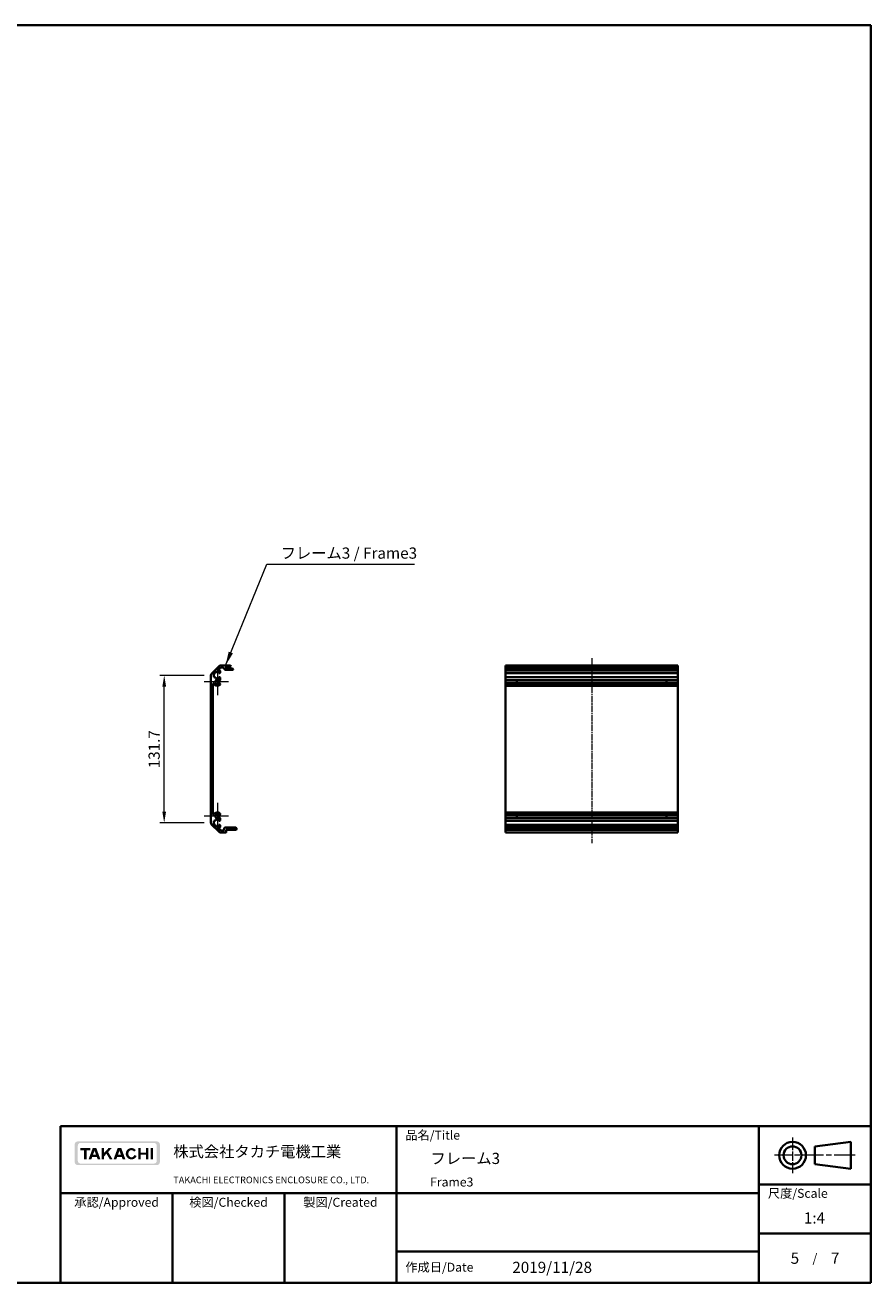
# Model space of a CAD drawing. Units: millimetres. Extents: x 0 to 11008, y -36 to 1405.
# Drawn here: x 7495 to 8251, y 0 to 1124 of the extents above; entities that cross this region are included whole.
import ezdxf
from ezdxf.enums import TextEntityAlignment as Align

# ---------------------------------------------------------------- set-up
doc = ezdxf.new("R2010")
doc.units = ezdxf.units.MM
doc.linetypes.add('CHAIN', pattern=[0.35429999999999995, 0.2362, -0.0295, 0.0591, -0.0295])
for name, color, linetype, lineweight in [('Border (ISO)', 7, 'Continuous', 35), ('Center Mark (ISO)', 131, 'Continuous', 18), ('Centerline (ISO)', 131, 'Continuous', 18), ('Dimension (ISO)', 7, 'Continuous', 18), ('Hatch (ISO)', 1, 'Continuous', 18), ('Symbol (ISO)', 7, 'Continuous', 18), ('Title (ISO)', 7, 'Continuous', 35), ('Visible (ISO)', 7, 'Continuous', 35), ('Visible Narrow (ISO)', 7, 'Continuous', 25)]:
    doc.layers.add(name, color=color, linetype=linetype, lineweight=lineweight)
doc.styles.add('Note Text (TK)', font='txt')
doc.styles.add('文字スタイル40', font='txt')
doc.styles.add('文字スタイル67', font='arial.ttf')
doc.dimstyles.new('Default - Method 1b (TK)', dxfattribs={"dimscale": 4, "dimtxt": 2.5, "dimasz": 2.5, "dimexe": 1, "dimexo": 1.499999999999999, "dimgap": 1, "dimtad": 1, "dimtoh": 1, "dimrnd": 1e-08, "dimdsep": 46, "dimtxsty": 'Note Text (TK)', "dimcen": 0.09, "dimdle": 5, "dimclrd": 100, "dimclre": 100, "dimclrt": 7, "dimadec": 1, "dimazin": 1, "dimtfac": 1, "dimtmove": 0, "dimatfit": 3, "dimfxl": 1, "dimtolj": 1, "dimlwd": -1, "dimlwe": -1, "dimarcsym": 0})
doc.dimstyles.new('Default - Method 1b (TK)$7', dxfattribs={"dimscale": 5, "dimtxt": 2.5, "dimasz": 2.5, "dimexe": 1, "dimexo": 1.499999999999999, "dimgap": 1, "dimtad": 1, "dimtoh": 1, "dimrnd": 1e-08, "dimdsep": 46, "dimtxsty": 'Note Text (TK)', "dimcen": 0.09, "dimdle": 5, "dimclrd": 100, "dimclre": 100, "dimclrt": 7, "dimadec": 1, "dimazin": 1, "dimtfac": 1, "dimtmove": 0, "dimatfit": 3, "dimfxl": 1, "dimtolj": 1, "dimlwd": -1, "dimlwe": -1, "dimarcsym": 0})

# ---------------------------------------------------------------- blocks, each defined once
blk = doc.blocks.new('図面枠 tk図枠')
at = {"layer": 'Border (ISO)'}
for p, q in [((14.49999999999999, 289), (405.4999999999999, 289)), ((14.49999999999999, 289), (14.50000000000001, 8.000000000000007)), ((405.4999999999999, 289), (405.4999999999999, 8.000000000000007)), ((14.50000000000001, 8.000000000000007), (405.4999999999999, 8.000000000000007))]:
    blk.add_line(p, q, dxfattribs=at)
blk = doc.blocks.new('表題欄 tk表題欄')
at = {"layer": 'Hatch (ISO)'}
h = blk.add_hatch(color=256, dxfattribs=at)
edge = h.paths.add_edge_path(flags=0)
edge.add_arc((95.57537688673352, 236.2990653650367), 0.5958259999999996, 269.9999999999897, 360)
edge.add_line((96.17120288673351, 236.2990653650368), (96.17120288673348, 239.7107813650365))
edge.add_arc((95.5753768867335, 239.7107813650366), 0.5958259999999996, 0, 90.0000000000068)
edge.add_line((95.57537688673342, 240.3066073650366), (79.13710888673356, 240.3066073650366))
edge.add_arc((79.13710888673353, 239.7107813650366), 0.5958259999999996, 89.99999999999744, 180)
edge.add_line((78.54128288673353, 239.7107813650365), (78.54128288673331, 236.2990653650368))
edge.add_arc((79.13710888673332, 236.2990653650365), 0.5958259999999996, 180, 270.0000000000231)
edge.add_line((79.13710888673356, 235.7032393650365), (95.57537688673342, 235.7032393650367))
edge = h.paths.add_edge_path()
edge.add_line((77.83935088673357, 239.9556413650366), (77.83935088673357, 236.0542053650368))
edge.add_arc((78.54128288673346, 236.0542053650367), 0.7019319999998935, 180, 270.0000000000087)
edge.add_line((78.54128288673357, 235.3522733650368), (96.17120288673352, 235.3522733650368))
edge.add_arc((96.17120288673351, 236.0542053650367), 0.7019319999998921, 270, 360)
edge.add_line((96.8731348867334, 236.0542053650368), (96.87313488673352, 239.9556413650366))
edge.add_arc((96.1712028867336, 239.9556413650367), 0.7019319999998921, 0, 90.00000000000873)
edge.add_line((96.17120288673348, 240.6575733650367), (78.54128288673357, 240.6575733650366))
edge.add_arc((78.54128288673357, 239.9556413650366), 0.7019319999999984, 90, 180)
for points in [[(79.07181288673355, 239.1476033650369), (79.07181288673355, 238.6578833650367), (79.92066088673353, 238.6578833650367), (79.92066088673353, 236.6581933650368), (80.50832488673353, 236.6581933650368), (80.50832488673353, 238.6578833650367), (81.35717288673355, 238.6578833650367), (81.35717288673355, 239.1476033650369)], [(85.68407849525303, 236.6581933650368), (84.9434673993943, 237.8918698287545), (84.41792288673358, 237.3246628822781), (84.41792288673358, 236.6581933650368), (83.89555488673355, 236.6581933650368), (83.89555488673355, 239.1476033650369), (84.41792288673358, 239.1476033650369), (84.41792288673358, 238.0993979968839), (85.38913556809511, 239.1476033650369), (86.10696490847272, 239.1476033650369), (85.31925422435492, 238.2974470774499), (86.30334488673353, 236.6581933650368)], [(92.09142939614459, 239.1476033650369), (92.09142939614459, 236.6581933650368), (92.60971639614465, 236.6581933650368), (92.60971639614465, 237.6580383650368), (93.76872039614462, 237.6580383650368), (93.76872039614462, 236.6581933650368), (94.28700739614459, 236.6581933650368), (94.28700739614459, 239.1476033650369), (93.76872039614462, 239.1476033650369), (93.76872039614462, 238.1477583650367), (92.60971639614465, 238.1477583650367), (92.60971639614465, 239.1476033650369)], [(94.84202339614467, 239.1476033650369), (94.84202339614467, 236.6581933650368), (95.36439139614473, 236.6581933650368), (95.36439139614473, 239.1476033650369)]]:
    blk.add_hatch(color=256, dxfattribs=at).paths.add_polyline_path(points)
h = blk.add_hatch(color=256, dxfattribs=at)
h.paths.add_polyline_path([(82.59020695886475, 237.7110913650368), (81.95242681460243, 237.7110913650368), (82.27131688673356, 238.5794973650367)], flags=0)
h.paths.add_polyline_path([(82.77903014574996, 237.1968853650368), (81.76360362771717, 237.1968853650368), (81.56578886050404, 236.6581933650368), (80.94907288673355, 236.6581933650368), (81.86321688673357, 239.1476033650369), (82.67941688673353, 239.1476033650369), (83.59356088673351, 236.6581933650368), (82.97684491296302, 236.6581933650368)])
h = blk.add_hatch(color=256, dxfattribs=at)
h.paths.add_polyline_path([(87.52707281460246, 237.7110913650368), (88.16485295886469, 237.7110913650368), (87.84596288673359, 238.5794973650367)], flags=0)
h.paths.add_polyline_path([(87.14043486050403, 236.6581933650368), (87.3382496277172, 237.1968853650368), (88.35367614574989, 237.1968853650368), (88.551490912963, 236.6581933650368), (89.16820688673343, 236.6581933650368), (88.25406288673352, 239.1476033650369), (87.43786288673356, 239.1476033650369), (86.52371888673358, 236.6581933650368)])
h = blk.add_hatch(color=256, dxfattribs=at)
edge = h.paths.add_edge_path()
edge.add_arc((90.52309888673334, 237.9028983650369), 1.273272000000011, 38.55054079078439, 336.5820184016556)
edge.add_line((91.69149139614446, 237.3968543650369), (91.17255542714857, 237.6216113977801))
edge.add_ellipse((90.52309888673352, 237.9028983650369), major_axis=(0, -0.7998759999999119), ratio=0.8673469387756529, start_angle=128.5505407907963, end_angle=426.582018401653, ccw=False)
edge.add_line((91.09381514418376, 238.3576891122095), (91.51887237036831, 238.6964075050431))
at = {"layer": 'Title (ISO)'}
for p, q in [((74.70882392282105, 244.052739026017), (255.7088239228211, 244.052739026017)), ((74.70882392282105, 209.052739026017), (74.70882392282105, 244.052739026017)), ((149.7088239228211, 244.052739026017), (149.7088239228211, 209.052739026017)), ((230.7088239228211, 244.052739026017), (230.7088239228211, 209.052739026017)), ((255.7088239228211, 244.052739026017), (255.7088239228211, 209.052739026017)), ((243.2088239228211, 239.552739026017), (251.2088239228211, 240.5527390260171)), ((243.2088239228211, 239.552739026017), (243.2088239228211, 235.552739026017)), ((251.2088239228211, 234.552739026017), (251.2088239228211, 240.5527390260171)), ((243.2088239228211, 235.552739026017), (251.2088239228211, 234.552739026017)), ((230.7088239228211, 231.052739026017), (255.7088239228211, 231.052739026017)), ((74.70882392282105, 229.052739026017), (230.7088239228211, 229.052739026017)), ((99.70882392282108, 229.052739026017), (99.70882392282108, 209.052739026017)), ((124.708823922821, 229.052739026017), (124.708823922821, 209.052739026017)), ((230.7088239228211, 220.052739026017), (255.7088239228211, 220.052739026017)), ((149.7088239228211, 216.052739026017), (230.7088239228211, 216.052739026017)), ((255.7088239228211, 209.052739026017), (74.70882392282105, 209.052739026017))]:
    blk.add_line(p, q, dxfattribs=at)
at = {"layer": 'Title (ISO)', "color": 4, "linetype": 'CHAIN', "lineweight": 18, "ltscale": 8.889559745788574}
blk.add_line((238.2088239228211, 241.552739026017), (238.2088239228211, 233.552739026017), dxfattribs=at)
at = {"layer": 'Title (ISO)', "color": 4, "linetype": 'CHAIN', "lineweight": 18, "ltscale": 20.00163269042969}
blk.add_line((252.2088239228211, 237.552739026017), (234.2088239228211, 237.552739026017), dxfattribs=at)
at = {"layer": 'Title (ISO)'}
for radius in [3, 2]:
    blk.add_circle((238.2088239228211, 237.552739026017), radius, dxfattribs=at)
at = {"layer": 'Title (ISO)', "color": 1, "char_height": 2.000000029802322, "line_spacing_factor": 1.5, "style": 'Note Text (TK)'}
for s, insert, attachment_point in [('\\fＭＳ Ｐゴシック|b0|i0;\\H2.0000;品名/Title', (151.708823922821, 242.052739026017), 4), ('\\fＭＳ Ｐゴシック|b0|i0;\\H2.0000;承認/Approved', (87.20882392282108, 227.052739026017), 5), ('\\fＭＳ Ｐゴシック|b0|i0;\\H2.0000;検図/Checked', (112.208823922821, 227.052739026017), 5), ('\\fＭＳ Ｐゴシック|b0|i0;\\H2.0000;製図/Created', (137.2088239228211, 227.052739026017), 5), ('\\fＭＳ Ｐゴシック|b0|i0;\\H2.0000;尺度/Scale', (232.7088239228211, 229.052739026017), 4), ('\\fＭＳ Ｐゴシック|b0|i0;\\H2.0000;作成日/Date', (151.708823922821, 212.552739026017), 4)]:
    blk.add_mtext(s, dxfattribs=dict(at, insert=insert, attachment_point=attachment_point))
at = {"layer": 'Title (ISO)', "color": 7, "line_spacing_factor": 1.5, "style": 'Note Text (TK)'}
for s, insert, char_height, attachment_point in [('株式会社タカチ電機工業', (99.87313488673345, 238.052739026017), 2.5, 4), ('\\fArial|b0|i0;\\H1.4986;TAKACHI ELECTRONICS ENCLOSURE CO., LTD.', (99.87313488673342, 232.052739026017), 1.49859994649887, 4), ('\\fＭＳ Ｐゴシック|b0|i0;\\H2.0000;/', (243.2088239228211, 214.552739026017), 2.000000029802322, 5)]:
    blk.add_mtext(s, dxfattribs=dict(at, insert=insert, char_height=char_height, attachment_point=attachment_point))
at = {"layer": 'Title (ISO)', "color": 7}
for tag, p, height, style in [('<品名>_001', (157.3395057354996, 235.5044435297737), 2.5, 'Note Text (TK)'), ('<Title>_001', (157.4305155958994, 230.5513747487906), 2.000000029802322, '文字スタイル67'), ('作成日_001', (175.6037100153155, 211.2601253517655), 2.5, 'Note Text (TK)'), ('<ページ_No.>_001', (238.0980284456275, 213.302739026017), 2.5, 'Note Text (TK)'), ('<総ページ数>_001', (246.7855284409709, 213.302739026017), 2.5, 'Note Text (TK)')]:
    blk.add_attdef(tag, p, '', height=height, dxfattribs=dict(at, style=style))
at = {"layer": 'Title (ISO)', "color": 7, "style": 'Note Text (TK)'}
blk.add_attdef('<尺度>', text='', height=2.5, dxfattribs=at).set_placement((243.2088239228211, 223.5527390260171), align=Align.MIDDLE_CENTER)
at = {"layer": 'Title (ISO)', "color": 7, "style": '文字スタイル40'}
blk.add_attdef('<型番>', text='', height=3.000000119209289, dxfattribs=at).set_placement((157.7088239228211, 221.552739026017), align=Align.MIDDLE_LEFT)
blk = doc.blocks.new('*D71')
at = {"layer": 'Defpoints', "color": 0}
for p in [(7619.525294541687, 542.9284387921589), (7661.317983010292, 542.9284387921589), (7661.317983010292, 411.1852930416512)]:
    blk.add_point(p, dxfattribs=at)
at = {"layer": 'Dimension (ISO)', "color": 100}
for p, q in [((7655.317983010291, 542.9284387921589), (7615.525294541686, 542.9284387921589)), ((7619.525294541687, 421.1852930416512), (7619.525294541687, 532.9284387921588)), ((7655.317983010291, 411.1852930416512), (7615.525294541686, 411.1852930416512))]:
    blk.add_line(p, q, dxfattribs=at)
for points in [[(7617.858627875019, 532.9284387921588), (7621.191961208353, 532.9284387921588), (7619.525294541687, 542.9284387921589)], [(7617.858627875019, 421.1852930416512), (7621.191961208353, 421.1852930416512), (7619.525294541687, 411.1852930416512)]]:
    blk.add_solid(points, dxfattribs=at)
at = {"layer": 'Dimension (ISO)', "color": 7, "insert": (7610.525294541684, 459.856614061936), "char_height": 10, "attachment_point": 4, "rotation": 90, "style": 'Note Text (TK)'}
blk.add_mtext('\\A1;131.7', dxfattribs=at)

msp = doc.modelspace()

# ---------------------------------------------------------------- linework, layer by layer
at = {"layer": 'Center Mark (ISO)', "linetype": 'CHAIN', "ltscale": 6.556023597717285}
for p, q in [((7667.017983010288, 548.8568659169048), (7667.017983010288, 525.2568659169049)), ((7667.017983010288, 428.8568659169047), (7667.017983010288, 405.2568659169047))]:
    msp.add_line(p, q, dxfattribs=at)
at = {"layer": 'Center Mark (ISO)', "linetype": 'CHAIN', "ltscale": 6.055980205535888}
for p, q in [((7677.017983010287, 537.0568659169048), (7655.217983010287, 537.0568659169048)), ((7677.017983010287, 417.0568659169048), (7655.217983010287, 417.0568659169048))]:
    msp.add_line(p, q, dxfattribs=at)
at = {"layer": 'Centerline (ISO)', "linetype": 'CHAIN', "ltscale": 23.99096870422363}
msp.add_line((8001.520370465135, 558.4068659169048), (8001.520370465129, 392.8568659169049), dxfattribs=at)
at = {"layer": 'Visible (ISO)'}
for p, q in [((7661.903769447914, 544.3426523545317), (7668.732196572661, 551.1710794792779)), ((7670.146410135036, 551.7568659169048), (7678.517983010287, 551.7568659169048)), ((7679.017983010289, 551.2568659169049), (7679.017983010289, 551.0568659169048)), ((7924.520370465131, 551.2568659169049), (7924.520370465131, 551.7568659169048)), ((8078.520370465133, 551.7568659169048), (7924.520370465131, 551.7568659169048)), ((7924.520370465133, 551.2568659169049), (7924.520370465133, 551.0568659169048)), ((7924.520370465131, 550.5568659169049), (7924.520370465131, 551.0568659169048)), ((8078.520370465133, 551.7568659169048), (8078.520370465133, 551.2568659169049)), ((8078.520370465133, 551.0568659169048), (8078.520370465133, 551.2568659169049)), ((8078.520370465133, 551.0568659169048), (8078.520370465133, 550.5568659169049)), ((7661.317983010288, 411.1852930416509), (7661.317983010288, 542.9284387921585)), ((7663.767983010288, 544.7568659169048), (7663.767983010288, 541.3568659169047)), ((7665.467983010287, 544.7568659169048), (7663.767983010288, 544.7568659169048)), ((7663.767983010288, 541.3568659169047), (7665.467983010287, 541.3568659169047)), ((7665.467983010287, 546.1568659169048), (7665.467983010287, 544.7568659169048)), ((7668.267983010288, 546.1568659169048), (7665.467983010287, 546.1568659169048)), ((7665.467983010287, 541.3568659169047), (7665.467983010287, 539.9568659169049)), ((7665.467983010287, 539.9568659169049), (7668.267983010288, 539.9568659169049)), ((7669.917120813153, 549.8104193074981), (7667.51356742256, 547.4068659169048)), ((7667.51356742256, 547.4068659169048), (7669.017983010288, 547.4068659169048)), ((7668.267983010288, 544.7568659169048), (7668.267983010288, 546.1568659169048)), ((7669.017983010288, 544.7568659169048), (7668.267983010288, 544.7568659169048)), ((7668.267983010288, 541.3568659169047), (7669.017983010288, 541.3568659169047)), ((7668.267983010288, 539.9568659169049), (7668.267983010288, 541.3568659169047)), ((7669.517983010289, 546.9068659169048), (7669.517983010289, 545.2568659169048)), ((7669.517983010289, 540.8568659169048), (7669.517983010289, 538.7295469925344)), ((7671.793449978133, 549.9568659169048), (7670.270674203746, 549.9568659169048)), ((7673.868811383101, 547.8746839974897), (7672.167154637475, 549.7890478363197)), ((7680.517983010289, 547.7068659169049), (7674.242516042443, 547.7068659169049)), ((7678.517983010287, 550.5568659169048), (7675.017983010288, 550.5568659169048)), ((7675.017983010288, 550.5568659169048), (7675.017983010288, 548.9068659169048)), ((7675.017983010288, 548.9068659169048), (7680.517983010289, 548.9068659169048)), ((7681.017983010288, 548.4068659169047), (7681.017983010288, 548.2068659169048)), ((7924.520370465131, 550.5568659169049), (8078.520370465133, 550.5568659169049)), ((7924.52037046513, 550.5568659169049), (7924.52037046513, 548.9068659169048)), ((7924.520370465135, 548.4068659169048), (7924.520370465133, 548.9068659169048)), ((8078.520370465133, 548.9068659169048), (7924.520370465133, 548.9068659169048)), ((7924.520370465135, 548.4068659169048), (7924.520370465135, 548.2068659169049)), ((7924.520370465133, 547.7068659169049), (7924.520370465135, 548.2068659169049)), ((7924.520370465133, 547.7068659169049), (8078.520370465133, 547.7068659169049)), ((7924.520370465126, 547.7068659169049), (7924.520370465126, 547.4068659169048)), ((7924.520370465128, 546.9068659169048), (7924.520370465128, 547.4068659169048)), ((8078.520370465126, 547.4068659169048), (7924.520370465128, 547.4068659169048)), ((7924.520370465128, 546.9068659169048), (7924.520370465128, 545.2568659169048)), ((7924.520370465128, 544.7568659169048), (7924.520370465128, 545.2568659169048)), ((7924.520370465128, 544.7568659169048), (8078.520370465126, 544.7568659169048)), ((7924.520370465124, 544.7568659169048), (7924.520370465124, 541.3568659169048)), ((7924.520370465128, 540.8568659169048), (7924.520370465128, 541.3568659169048)), ((8078.520370465126, 541.356865916905), (7924.520370465128, 541.356865916905)), ((7924.520370465128, 540.8568659169048), (7924.520370465128, 538.7295469925346)), ((8078.520370465131, 548.9068659169048), (8078.520370465131, 550.5568659169049)), ((8078.520370465133, 548.9068659169048), (8078.520370465133, 548.4068659169048)), ((8078.520370465133, 548.2068659169049), (8078.520370465133, 548.4068659169048)), ((8078.520370465133, 548.2068659169049), (8078.520370465133, 547.7068659169049)), ((8078.520370465126, 547.4068659169048), (8078.520370465126, 547.7068659169049)), ((8078.520370465126, 547.4068659169048), (8078.520370465128, 546.9068659169048)), ((8078.520370465126, 545.2568659169048), (8078.520370465126, 546.9068659169048)), ((8078.520370465128, 545.2568659169048), (8078.520370465126, 544.7568659169048)), ((8078.520370465124, 541.3568659169048), (8078.520370465124, 544.7568659169048)), ((8078.520370465126, 541.3568659169048), (8078.520370465128, 540.8568659169048)), ((8078.520370465126, 538.7295469925346), (8078.520370465126, 540.8568659169048)), ((7663.117983010288, 535.1826500843356), (7663.117983010288, 418.9310817494739)), ((7669.517983010289, 535.3841848412752), (7669.517983010289, 534.8700429711088)), ((7924.520370465128, 538.1866179276177), (7924.520370465128, 538.7295469925346)), ((7924.520370465128, 538.7295469925346), (8078.520370465126, 538.7295469925346)), ((7924.520370465124, 538.1866179276177), (7924.520370465124, 535.927113906192)), ((7924.520370465128, 538.1866179276177), (8078.520370465126, 538.1866179276177)), ((7924.520370465128, 535.3841848412753), (7924.520370465128, 535.927113906192)), ((7924.520370465128, 535.927113906192), (8078.520370465126, 535.927113906192)), ((7924.520370465128, 535.3841848412753), (7924.520370465128, 534.8700429711088)), ((7924.520370465128, 535.3841848412753), (8078.520370465126, 535.3841848412753)), ((7924.520370465128, 534.533344056742), (7924.520370465128, 534.8700429711088)), ((7924.520370465128, 534.8700429711088), (8078.520370465126, 534.8700429711088)), ((7924.520370465126, 533.6568659169048), (7924.520370465128, 534.533344056742)), ((7924.520370465123, 533.6568659169048), (7924.520370465123, 420.4568659169049)), ((7924.520370465126, 533.6568659169048), (8078.520370465126, 533.6568659169048)), ((7934.520370465127, 535.9187036834116), (7934.520370465127, 538.1950281503982)), ((8068.520370465128, 538.1950281503982), (8068.520370465128, 535.9187036834116)), ((8078.520370465128, 538.7295469925346), (8078.520370465126, 538.1866179276177)), ((8078.520370465124, 535.927113906192), (8078.520370465124, 538.1866179276177)), ((8078.520370465126, 535.927113906192), (8078.520370465128, 535.3841848412753)), ((8078.520370465126, 534.8700429711088), (8078.520370465126, 535.3841848412753)), ((8078.520370465128, 534.8700429711088), (8078.520370465126, 534.533344056742)), ((8078.520370465126, 534.533344056742), (8078.520370465126, 533.6568659169048)), ((8078.520370465124, 420.4568659169049), (8078.520370465124, 533.6568659169048)), ((7669.517983010289, 419.2436888627009), (7669.517983010289, 418.7295469925344)), ((7924.520370465128, 419.5803877770678), (7924.520370465126, 420.4568659169049)), ((7924.520370465126, 420.4568659169049), (8078.520370465126, 420.4568659169049)), ((7924.520370465128, 419.243688862701), (7924.520370465128, 419.5803877770678)), ((7924.520370465128, 419.243688862701), (7924.520370465128, 418.7295469925344)), ((7924.520370465128, 419.243688862701), (8078.520370465126, 419.243688862701)), ((7924.520370465128, 418.1866179276177), (7924.520370465128, 418.7295469925345)), ((7924.520370465128, 418.7295469925344), (8078.520370465126, 418.7295469925344)), ((7924.520370465124, 418.1866179276177), (7924.520370465124, 415.9271139061919)), ((7924.520370465128, 418.1866179276177), (8078.520370465126, 418.1866179276177)), ((7924.520370465128, 415.3841848412752), (7924.520370465128, 415.9271139061919)), ((7924.520370465128, 415.9271139061919), (8078.520370465126, 415.9271139061919)), ((7934.520370465127, 415.9187036834115), (7934.520370465127, 418.1950281503982)), ((8068.520370465128, 418.1950281503982), (8068.520370465128, 415.9187036834115)), ((8078.520370465126, 420.4568659169048), (8078.520370465126, 419.5803877770678)), ((8078.520370465126, 419.5803877770678), (8078.520370465128, 419.243688862701)), ((8078.520370465126, 418.7295469925344), (8078.520370465126, 419.243688862701)), ((8078.520370465128, 418.7295469925344), (8078.520370465126, 418.1866179276177)), ((8078.520370465124, 415.9271139061919), (8078.520370465124, 418.1866179276177)), ((8078.520370465126, 415.9271139061919), (8078.520370465128, 415.3841848412752)), ((7668.732196572661, 402.9426523545318), (7661.903769447914, 409.7710794792779)), ((7663.767983010288, 412.7568659169047), (7663.767983010288, 409.3568659169047)), ((7665.467983010287, 412.7568659169047), (7663.767983010288, 412.7568659169047)), ((7663.767983010288, 409.3568659169047), (7665.467983010287, 409.3568659169047)), ((7665.467983010287, 414.1568659169048), (7665.467983010287, 412.7568659169047)), ((7668.267983010288, 414.1568659169048), (7665.467983010287, 414.1568659169048)), ((7665.467983010287, 409.3568659169047), (7665.467983010287, 407.9568659169048)), ((7665.467983010287, 407.9568659169048), (7668.267983010288, 407.9568659169048)), ((7667.51356742256, 406.7068659169048), (7670.063567422559, 404.1568659169048)), ((7669.017983010288, 406.7068659169048), (7667.51356742256, 406.7068659169048)), ((7668.267983010288, 412.7568659169047), (7668.267983010288, 414.1568659169048)), ((7669.017983010288, 412.7568659169047), (7668.267983010288, 412.7568659169047)), ((7668.267983010288, 409.3568659169047), (7669.017983010288, 409.3568659169047)), ((7668.267983010288, 407.9568659169048), (7668.267983010288, 409.3568659169047)), ((7669.517983010289, 415.3841848412752), (7669.517983010289, 413.2568659169047)), ((7669.517983010289, 408.8568659169047), (7669.517983010289, 407.2068659169048)), ((7673.217983010288, 404.1568659169048), (7673.217983010288, 406.3568659169048)), ((7673.717983010288, 406.8568659169048), (7683.517983010289, 406.8568659169048)), ((7675.017983010288, 404.8568659169047), (7675.017983010288, 402.8568659169049)), ((7683.517983010289, 404.8568659169047), (7675.017983010288, 404.8568659169047)), ((7684.017983010289, 406.3568659169048), (7684.017983010289, 405.3568659169049)), ((7924.520370465128, 415.3841848412752), (7924.520370465128, 413.2568659169049)), ((7924.520370465128, 415.3841848412752), (8078.520370465126, 415.3841848412752)), ((7924.520370465128, 412.7568659169048), (7924.520370465128, 413.2568659169049)), ((7924.520370465128, 412.7568659169048), (8078.520370465126, 412.7568659169048)), ((7924.520370465124, 412.7568659169048), (7924.520370465124, 409.3568659169049)), ((7924.520370465128, 408.8568659169048), (7924.520370465128, 409.3568659169047)), ((8078.520370465126, 409.3568659169049), (7924.520370465128, 409.3568659169049)), ((7924.520370465128, 408.8568659169048), (7924.520370465128, 407.2068659169048)), ((7924.520370465128, 406.8568659169049), (7924.520370465128, 407.2068659169048)), ((7924.520370465136, 406.3568659169049), (7924.520370465135, 406.8568659169048)), ((8078.520370465135, 406.8568659169049), (7924.520370465135, 406.8568659169049)), ((7924.520370465136, 406.3568659169049), (7924.520370465136, 405.3568659169049)), ((7924.520370465135, 404.8568659169048), (7924.520370465136, 405.3568659169049)), ((7924.520370465135, 404.8568659169048), (8078.520370465135, 404.8568659169048)), ((7924.52037046513, 404.8568659169048), (7924.52037046513, 402.8568659169049)), ((8078.520370465126, 413.2568659169049), (8078.520370465126, 415.3841848412752)), ((8078.520370465128, 413.2568659169049), (8078.520370465126, 412.7568659169048)), ((8078.520370465124, 409.3568659169049), (8078.520370465124, 412.7568659169048)), ((8078.520370465126, 409.3568659169047), (8078.520370465128, 408.8568659169048)), ((8078.520370465126, 407.2068659169048), (8078.520370465126, 408.8568659169048)), ((8078.520370465128, 407.2068659169048), (8078.520370465128, 406.8568659169049)), ((8078.520370465135, 406.8568659169048), (8078.520370465136, 406.3568659169049)), ((8078.520370465136, 405.3568659169049), (8078.520370465136, 406.3568659169049)), ((8078.520370465136, 405.3568659169049), (8078.520370465135, 404.8568659169048)), ((8078.520370465131, 402.8568659169049), (8078.520370465131, 404.8568659169048)), ((7670.063567422559, 404.1568659169048), (7673.217983010288, 404.1568659169048)), ((7674.517983010288, 402.3568659169048), (7670.146410135036, 402.3568659169048)), ((7924.52037046513, 402.3568659169049), (7924.52037046513, 402.8568659169049)), ((7924.52037046513, 402.3568659169049), (8078.520370465129, 402.3568659169049)), ((8078.520370465131, 402.8568659169049), (8078.520370465129, 402.3568659169049))]:
    msp.add_line(p, q, dxfattribs=at)
for centre, radius, start, end in [((7670.146410135036, 549.7568659169046), 2.000000000000036, 90, 135.0000000000048), ((7678.517983010287, 551.2568659169049), 0.4999999999999983, 0, 90), ((7678.517983010287, 551.0568659169048), 0.499999999999996, 270, 0), ((7663.317983010289, 542.9284387921585), 1.99999999999999, 135.0000000000042, 180), ((7669.017983010288, 546.9068659169048), 0.4999999999999983, 0, 90), ((7669.017983010288, 545.2568659169048), 0.5000000000000027, 270, 0), ((7669.017983010288, 540.8568659169048), 0.4999999999999983, 0, 90), ((7670.270674203746, 549.4568659169048), 0.5000000000000071, 90, 135.0000000000019), ((7671.793449978133, 549.4568659169048), 0.5000000000000254, 41.63353933656408, 90), ((7674.242516042443, 548.2068659169048), 0.5000000000000249, 221.6335393365641, 270), ((7680.517983010289, 548.4068659169047), 0.4999999999999983, 0, 90), ((7680.517983010289, 548.2068659169048), 0.4999999999999983, 270, 0), ((7663.608577872415, 535.1826500843356), 0.4905948621269049, 28.79844488942731, 180), ((7667.017983010288, 537.0568659169048), 3.400000000000001, 208.7984448894227, 312.0797868606123), ((7667.017983010288, 537.0568659169048), 1.799999999999999, 47.92021313938803, 312.0797868606135), ((7668.760411538851, 538.9866179276177), 0.8000000000000085, 227.920213139389, 341.2560987676144), ((7668.760411538851, 535.1271139061919), 0.7999999999999958, 18.74390123238848, 132.0797868606125), ((7668.760411538851, 535.1271139061919), 0.8000000000001071, 312.079786860611, 341.25609876761), ((7663.608577872415, 418.9310817494739), 0.4905948621269002, 180, 331.2015551105727), ((7667.017983010288, 417.0568659169048), 3.400000000000011, 47.92021313938778, 151.2015551105756), ((7667.017983010288, 417.0568659169048), 1.799999999999998, 47.92021313938803, 312.0797868606135), ((7668.760411538851, 418.9866179276176), 0.7999999999999959, 227.9202131393875, 341.2560987676144), ((7668.760411538851, 415.1271139061919), 0.8000000000000119, 18.74390123238848, 132.0797868606125), ((7668.760411538851, 418.9866179276176), 0.799999999999872, 18.74390123238415, 47.92021313938938), ((7663.317983010289, 411.1852930416509), 1.999999999999987, 180, 224.9999999999959), ((7669.017983010288, 413.2568659169047), 0.499999999999986, 270, 0), ((7669.017983010288, 408.8568659169047), 0.4999999999999983, 0, 90), ((7669.017983010288, 407.2068659169048), 0.4999999999999983, 270, 0), ((7673.717983010288, 406.3568659169048), 0.4999999999999983, 90, 180), ((7683.517983010289, 406.3568659169048), 0.4999999999999805, 0, 90), ((7683.517983010289, 405.3568659169049), 0.5000000000000027, 270, 0), ((7670.146410135036, 404.3568659169047), 2.000000000000046, 224.9999999999952, 270), ((7674.517983010288, 402.8568659169048), 0.4999999999999983, 270, 0)]:
    msp.add_arc(centre, radius, start, end, dxfattribs=at)
at = {"layer": 'Visible Narrow (ISO)'}
for p, q in [((7924.520370465133, 551.2568659169049), (8078.520370465133, 551.2568659169049)), ((8078.520370465133, 551.0568659169048), (7924.520370465133, 551.0568659169048)), ((7924.520370465135, 548.4068659169048), (8078.520370465133, 548.4068659169048)), ((8078.520370465133, 548.2068659169049), (7924.520370465135, 548.2068659169049)), ((7924.520370465128, 546.9068659169048), (8078.520370465126, 546.9068659169048)), ((8078.520370465126, 545.2568659169048), (7924.520370465128, 545.2568659169048)), ((7924.520370465128, 540.8568659169048), (8078.520370465126, 540.8568659169048)), ((7924.520370465128, 538.1950281503982), (7934.520370465127, 538.1950281503982)), ((7934.520370465127, 535.9187036834116), (7924.520370465128, 535.9187036834115)), ((7924.520370465128, 534.533344056742), (8078.520370465126, 534.533344056742)), ((8068.520370465128, 538.1950281503982), (8078.520370465126, 538.1950281503982)), ((8078.520370465126, 535.9187036834115), (8068.520370465128, 535.9187036834116)), ((7924.520370465128, 419.5803877770678), (8078.520370465126, 419.5803877770678)), ((7924.520370465128, 418.1950281503982), (7934.520370465127, 418.1950281503982)), ((7934.520370465127, 415.9187036834115), (7924.520370465128, 415.9187036834115)), ((8068.520370465128, 418.1950281503982), (8078.520370465126, 418.1950281503982)), ((8078.520370465126, 415.9187036834115), (8068.520370465128, 415.9187036834115)), ((8078.520370465126, 413.2568659169049), (7924.520370465128, 413.2568659169049)), ((7924.520370465128, 408.8568659169048), (8078.520370465126, 408.8568659169048)), ((8078.520370465126, 407.2068659169048), (7924.520370465128, 407.2068659169048)), ((7924.520370465136, 406.3568659169049), (8078.520370465136, 406.3568659169049)), ((8078.520370465136, 405.3568659169049), (7924.520370465136, 405.3568659169049)), ((8078.520370465131, 402.8568659169049), (7924.52037046513, 402.8568659169049))]:
    msp.add_line(p, q, dxfattribs=at)
for centre, radius in [((7667.017983010288, 537.0568659169048), 2.179000000000002), ((7667.017983010288, 417.0568659169048), 2.178999999999998)]:
    msp.add_arc(centre, radius, 31.48883267879048, 328.5111673212096, dxfattribs=at)

# ---------------------------------------------------------------- block references
at = {"xscale": 4, "yscale": 4, "zscale": 4}
msp.add_blockref('図面枠 tk図枠', (6628.999996292535, -32.00000100625497), dxfattribs=at)
ref = msp.add_blockref('表題欄 tk表題欄', (7228.164700601251, -836.210957110323), dxfattribs=dict(xscale=4, yscale=4, zscale=4))
ref.add_attrib('<品名>_001', 'フレーム3', (7857.522723543249, 106.2045442874257), dxfattribs={"layer": 'Title (ISO)', "color": 7, "height": 10, "style": 'Note Text (TK)'})
ref.add_attrib('<尺度>_001', '1:4', (8191.170450561131, 52.99999899374518), dxfattribs={"layer": 'Title (ISO)', "color": 7, "height": 10, "style": 'Note Text (TK)'})
ref.add_attrib('作成日_001', '2019/11/28', (7930.579540662513, 8.829544296738993), dxfattribs={"layer": 'Title (ISO)', "color": 7, "height": 10, "style": 'Note Text (TK)'})
ref.add_attrib('<Title>_001', 'Frame3', (7857.166435550464, 86.1091394312188), dxfattribs={"layer": 'Title (ISO)', "color": 7, "height": 8.00000011920929, "style": '文字スタイル67'})
ref.add_attrib('<ページ_No.>_001', '5', (8179.363632547801, 16.99999899374509), dxfattribs={"layer": 'Title (ISO)', "color": 7, "height": 10, "style": 'Note Text (TK)'})
ref.add_attrib('<総ページ数>_001', '7', (8215.306814365133, 16.99999899374509), dxfattribs={"layer": 'Title (ISO)', "color": 7, "height": 10, "style": 'Note Text (TK)'})

# ---------------------------------------------------------------- texts
at = {"layer": 'Symbol (ISO)', "color": 7, "insert": (7723.643285492629, 644.0536143432304), "char_height": 10, "width": 124.4444465637207, "attachment_point": 7, "line_spacing_factor": 1.5, "style": 'Note Text (TK)'}
msp.add_mtext('{フレーム3 / Frame3}', dxfattribs=at)

# ---------------------------------------------------------------- dimensions: what is measured, and where the dimension line sits
at = {"layer": 'Dimension (ISO)', "color": 100}
dim = msp.add_linear_dim(base=(7619.525294541687, 542.9284387921589), p1=(7661.317983010288, 411.1852930416509), p2=(7661.317983010288, 542.9284387921585), angle=90, dimstyle='Default - Method 1b (TK)', override={"dimscale": 0, "dimtxt": 10, "dimasz": 10, "dimexe": 4, "dimexo": 5.999999999999999, "dimgap": 4, "dimtoh": 0, "dimdec": 1, "dimcen": 0.36, "dimtp": 0, "dimtm": 0, "dimtdec": 2, "dimtix": 0, "dimtofl": 0, "dimtmove": 0, "dimatfit": 1}, dxfattribs=at)
dim.commit()
dim.dimension.update_dxf_attribs({"geometry": '*D71', "text_midpoint": (7619.525294541684, 474.6577504255724), "dimtype": 160})

# ---------------------------------------------------------------- leaders
at = {"layer": 'Symbol (ISO)', "color": 100, "annotation_type": 0, "has_hookline": 1, "hookline_direction": 0, "text_width": 119.4318181818182}
msp.add_leader([(7674.332196572662, 551.7568659169048), (7711.143285492629, 642.3869476765638), (7723.643285492629, 642.3869476765638)], dimstyle='Default - Method 1b (TK)$7', override={"dimgap": 0, "dimtad": 1}, dxfattribs=at)

doc.saveas('drawing.dxf')
